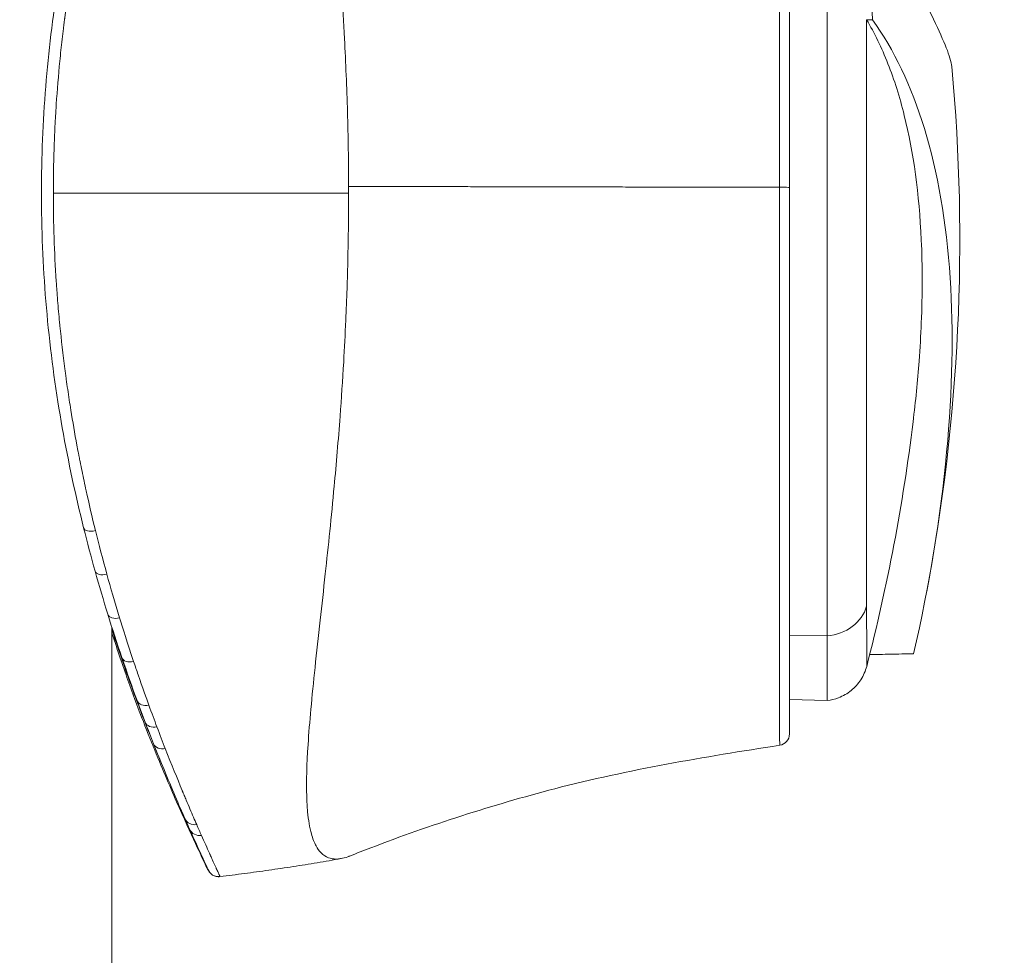
# Model space of a CAD drawing. Units: millimetres. Extents: x -472 to 20035, y 13 to 5072.
# Drawn here: x 17374 to 17417, y 3403 to 3444 of the extents above; entities that cross this region are included whole.
import ezdxf

# ---------------------------------------------------------------- set-up
doc = ezdxf.new("R2010")
doc.units = ezdxf.units.MM
doc.styles.get("Standard").update_dxf_attribs({"font": 'arial.ttf'})
doc.dimstyles.new('ISO-25', dxfattribs={"dimtxt": 2.5, "dimasz": 2.5, "dimexe": 1.25, "dimexo": 0.625, "dimtad": 1, "dimtxsty": 'Standard', "dimcen": 2.5, "dimadec": 0, "dimazin": 0, "dimtfac": 1, "dimtmove": 0, "dimatfit": 3, "dimfxl": 1, "dimarcsym": 0})

# ---------------------------------------------------------------- blocks, each defined once
blk = doc.blocks.new('*D6')
at = {"color": 0, "lineweight": -2, "transparency": 16777216}
for p, q in [((14980.654, 3691.185), (14980.654, 3752.435)), ((19578.371, 3691.185), (19578.371, 3752.435)), ((15130.654, 3751.185), (19428.371, 3751.185))]:
    blk.add_line(p, q, dxfattribs=at)
at = {"color": 0, "transparency": 16777216}
for points in [[(15130.654, 3776.185), (15130.654, 3726.185), (14980.654, 3751.185)], [(19428.371, 3776.185), (19428.371, 3726.185), (19578.371, 3751.185)]]:
    blk.add_solid(points, dxfattribs=at)
at = {"layer": 'Defpoints', "color": 0, "transparency": 16777216}
for p in [(19578.371, 3751.185), (14980.654, 1672.653), (19578.371, 1672.653)]:
    blk.add_point(p, dxfattribs=at)
at = {"color": 0, "transparency": 16777216, "insert": (17279.512, 3964.146), "char_height": 280, "attachment_point": 5}
blk.add_mtext('465', dxfattribs=at)

msp = doc.modelspace()

# ---------------------------------------------------------------- linework, layer by layer
at = {"color": 0, "linetype": 'Continuous', "lineweight": 0, "extrusion": (-2.22045e-16, 1, -2.22045e-16)}
for p, q in [((17410.861, 3444.019), (17411.113, 3444.017)), ((17377.94, 3419.03), (17377.94, 3419.03)), ((17377.94, 3417.494), (17377.94, 3312.688)), ((17407.492, 3417.159), (17409.137, 3417.121)), ((17407.494, 3414.351), (17409.139, 3414.307))]:
    msp.add_line(p, q, dxfattribs=at)
at = {"color": 0, "linetype": 'Continuous', "lineweight": 0, "extrusion": (4.93038e-32, -2.22045e-16, -1)}
for centre, start, end in [((-17332.473, 3434.423), 174.74643, 190.73726), ((-17331.042, 3436.453), 186.95834, 194.50925)]:
    msp.add_arc(centre, 82.453, start, end, dxfattribs=at)
for centre, major_axis, ratio, start_param, end_param in [((17409.139, 3436.453), (0, 22.145), 0.000171, -2.631969, 0.000018), ((17410.865, 3436.453), (0, 20.657), 0.000171, -2.631969, -1.195766), ((17377.685, 3420.088), (-0.481, -0.135), 0.547566, -1.486757, 0.000002), ((17410.865, 3436.453), (0, -20.657), 0.000171, -0.000661, 0.509623), ((17378.237, 3418.216), (-0.478, -0.148), 0.609091, -1.458562, -0.000001), ((17409.139, 3436.453), (0, -22.145), 0.000171, -0.000018, 0.509623), ((17378.845, 3416.344), (-0.474, -0.161), 0.671074, -1.428143, 0), ((17379.856, 3413.539), (-0.467, -0.178), 0.765755, -1.378593, -0.000001), ((17380.219, 3412.605), (-0.465, -0.184), 0.798018, -1.361143, 0), ((17371.822, 3434.321), (10.919, -27.715), 0.01583, 0.370052, 0.415065), ((17381.788, 3408.885), (-0.456, -0.204), 0.932035, -1.287839, -0.000005)]:
    msp.add_ellipse(centre, major_axis=major_axis, ratio=ratio, start_param=start_param, end_param=end_param, dxfattribs=at)
at = {"color": 0, "linetype": 'Continuous', "lineweight": 0}
for centre, major_axis, ratio, start_param, end_param in [((17371.505, 3436.453), (-93.75, 0), 0, -1.750527, -1.612162), ((17408.927, 3418.858), (2, 0.001), 0.872928, -1.465779, -0.253585), ((17406.994, 3412.844), (0.463, 0.188), 1, -1.802914, -0.384918)]:
    msp.add_ellipse(centre, major_axis=major_axis, ratio=ratio, start_param=start_param, end_param=end_param, dxfattribs=at)
at = {"color": 0, "linetype": 'Continuous', "lineweight": 0, "extrusion": (4.93036e-32, -2.22045e-16, -1)}
msp.add_ellipse((17406.99, 3436.7), major_axis=(0.5, 0), ratio=0.010435, start_param=-1.415345, end_param=-0.000171, dxfattribs=at)
at = {"color": 0, "linetype": 'Continuous', "lineweight": 0, "extrusion": (-1.84889e-32, -2.22045e-16, -1)}
msp.add_ellipse((17377.189, 3421.961), major_axis=(-0.485, -0.121), ratio=0.486138, start_param=-1.512541, end_param=-0.000001, dxfattribs=at)
at = {"color": 0, "linetype": 'Continuous', "lineweight": 0, "extrusion": (6.16298e-32, -2.22045e-16, -1)}
msp.add_ellipse((17378.521, 3417.072), major_axis=(-0.475, -0.157), ratio=0.646458, start_param=0.000036, end_param=0.47253, dxfattribs=at)
at = {"color": 0, "linetype": 'Continuous', "lineweight": 0, "extrusion": (9.86076e-32, -2.22045e-16, -1)}
msp.add_ellipse((17379.506, 3414.474), major_axis=(-0.469, -0.173), ratio=0.733893, start_param=-1.395601, end_param=-0.000001, dxfattribs=at)
at = {"color": 0, "linetype": 'Continuous', "lineweight": 0, "extrusion": (-1.2326e-32, -2.22045e-16, -1)}
msp.add_ellipse((17381.583, 3409.347), major_axis=(-0.457, -0.202), ratio=0.914789, start_param=-1.297064, end_param=0, dxfattribs=at)
at = {"color": 0, "linetype": 'Continuous', "lineweight": 0, "extrusion": (4.46816e-32, -2.22045e-16, -1)}
msp.add_ellipse((17382.592, 3407.116), major_axis=(-0.5, -0.015), ratio=0.999993, start_param=-1.660917, end_param=-0.324819, dxfattribs=at)
at = {"color": 0, "linetype": 'Continuous', "lineweight": 0}
for points, degree, knots in [([(17382.806, 3587.459), (17512.451, 3586.916), (17642.081, 3583.236), (17902.633, 3569.524), (18033.55, 3559.414), (18294.732, 3532.795), (18424.997, 3516.286), (18684.562, 3476.908), (18813.862, 3454.039), (19071.187, 3401.997), (19199.212, 3372.823), (19326.446, 3340.532)], 3, [4.7165777, 4.7165777, 4.7165777, 4.7165777, 4.7649645, 4.7649645, 4.8139567, 4.8139567, 4.862949, 4.862949, 4.9119412, 4.9119412, 4.9609335, 4.9609335, 4.9609335, 4.9609335]), ([(17382.806, 3511.358), (17511.189, 3510.815), (17639.559, 3507.167), (17897.593, 3493.581), (18027.252, 3483.565), (18285.924, 3457.196), (18414.938, 3440.843), (18668.81, 3402.325), (18793.692, 3380.315), (18917.978, 3355.336)], 3, [4.7166176, 4.7166176, 4.7166176, 4.7166176, 4.7649919, 4.7649919, 4.8139773, 4.8139773, 4.8629627, 4.8629627, 4.910729, 4.910729, 4.910729, 4.910729]), ([(17387.965, 3465.494), (17387.847, 3465.517), (17387.735, 3465.525), (17387.524, 3465.507), (17387.426, 3465.481), (17387.274, 3465.412), (17387.216, 3465.378), (17387.089, 3465.279), (17387.022, 3465.21), (17386.714, 3464.801), (17386.559, 3464.271), (17386.463, 3463.337), (17386.448, 3463.115), (17386.415, 3462.241), (17386.435, 3461.5), (17386.515, 3460.185), (17386.555, 3459.676), (17386.653, 3458.57), (17386.713, 3457.97), (17386.847, 3456.689), (17386.922, 3456.006), (17387.072, 3454.648), (17387.147, 3453.979), (17387.354, 3452.082), (17387.486, 3450.814), (17387.657, 3449.001), (17387.703, 3448.5), (17387.823, 3447.106), (17387.893, 3446.201), (17388.003, 3444.591), (17388.045, 3443.894), (17388.139, 3442.134), (17388.183, 3441.066), (17388.229, 3439.451), (17388.241, 3438.911), (17388.258, 3437.829), (17388.263, 3437.288), (17388.264, 3436.745)], 3, [-4.588443, -4.588443, -4.588443, -4.588443, -4.424138, -4.424138, -4.259924, -4.259924, -4.150479, -4.150479, -4.004542, -4.004542, -3.419841, -3.419841, -3.253802, -3.253802, -2.811467, -2.811467, -2.558297, -2.558297, -2.290931, -2.290931, -2.014009, -2.014009, -1.762096, -1.762096, -1.321394, -1.321394, -1.156245, -1.156245, -0.867214, -0.867214, -0.650475, -0.650475, -0.325258, -0.325258, -0.162628, -0.162628, 0, 0, 0, 0]), ([(17407.07, 3460.556), (17407.07, 3460.556), (17407.069, 3460.529), (17407.069, 3460.474), (17407.068, 3460.41), (17407.068, 3460.309), (17407.067, 3460.164), (17407.067, 3460.163), (17407.067, 3460.162), (17407.067, 3460.161), (17407.067, 3460.021), (17407.067, 3459.84), (17407.066, 3459.616), (17407.066, 3459.615), (17407.066, 3459.613), (17407.066, 3459.612), (17407.066, 3459.498), (17407.066, 3459.373), (17407.066, 3459.236), (17407.066, 3459.167), (17407.066, 3459.096), (17407.065, 3459.021), (17407.065, 3458.984), (17407.065, 3458.946), (17407.065, 3458.908), (17407.065, 3458.888), (17407.065, 3458.869), (17407.065, 3458.849), (17407.065, 3458.839), (17407.065, 3458.829), (17407.065, 3458.819), (17407.065, 3458.814), (17407.065, 3458.809), (17407.065, 3458.804), (17407.065, 3458.802), (17407.065, 3458.799), (17407.065, 3458.797), (17407.065, 3458.794), (17407.065, 3458.791), (17407.065, 3458.789), (17407.065, 3458.277), (17407.065, 3457.618), (17407.065, 3456.771), (17407.065, 3456.735), (17407.065, 3456.7), (17407.065, 3456.663), (17407.065, 3456.268), (17407.065, 3455.834), (17407.065, 3455.357), (17407.065, 3455.096), (17407.065, 3454.823), (17407.065, 3454.537), (17407.065, 3454.394), (17407.065, 3454.248), (17407.065, 3454.098), (17407.065, 3454.023), (17407.065, 3453.948), (17407.065, 3453.871), (17407.065, 3453.833), (17407.065, 3453.795), (17407.065, 3453.756), (17407.065, 3453.737), (17407.065, 3453.717), (17407.065, 3453.698), (17407.065, 3453.688), (17407.065, 3453.678), (17407.065, 3453.669), (17407.065, 3453.664), (17407.065, 3453.659), (17407.065, 3453.654), (17407.065, 3453.649), (17407.065, 3453.643), (17407.065, 3453.639), (17407.065, 3453.209), (17407.065, 3452.702), (17407.065, 3452.105), (17407.065, 3451.806), (17407.065, 3451.485), (17407.065, 3451.14), (17407.065, 3450.968), (17407.066, 3450.79), (17407.066, 3450.605), (17407.066, 3450.513), (17407.066, 3450.419), (17407.066, 3450.323), (17407.066, 3450.276), (17407.066, 3450.227), (17407.066, 3450.179), (17407.066, 3450.155), (17407.066, 3450.13), (17407.066, 3450.106), (17407.066, 3450.094), (17407.066, 3450.081), (17407.066, 3450.069), (17407.066, 3450.063), (17407.066, 3450.057), (17407.066, 3450.051), (17407.066, 3450.048), (17407.066, 3450.044), (17407.066, 3450.041), (17407.066, 3450.038), (17407.066, 3450.036), (17407.066, 3450.032), (17407.066, 3448.975), (17407.066, 3448.068), (17407.066, 3447.368), (17407.066, 3447.018), (17407.066, 3446.718), (17407.066, 3446.473), (17407.066, 3446.351), (17407.066, 3446.242), (17407.066, 3446.147), (17407.066, 3446.099), (17407.067, 3446.055), (17407.067, 3446.015), (17407.067, 3445.995), (17407.067, 3445.975), (17407.067, 3445.957), (17407.067, 3445.947), (17407.067, 3445.938), (17407.067, 3445.929), (17407.067, 3445.925), (17407.067, 3445.921), (17407.067, 3445.916), (17407.067, 3445.913), (17407.067, 3445.91), (17407.067, 3445.907), (17407.067, 3445.893), (17407.067, 3445.829), (17407.067, 3445.786), (17407.067, 3445.018), (17407.067, 3444.272), (17407.067, 3443.557), (17407.067, 3443.181), (17407.067, 3442.813), (17407.067, 3442.455), (17407.067, 3442.276), (17407.067, 3442.099), (17407.067, 3441.925), (17407.067, 3441.837), (17407.067, 3441.751), (17407.067, 3441.665), (17407.067, 3441.622), (17407.067, 3441.579), (17407.067, 3441.536), (17407.067, 3441.515), (17407.067, 3441.493), (17407.067, 3441.472), (17407.067, 3441.461), (17407.067, 3441.451), (17407.067, 3441.44), (17407.067, 3441.43), (17407.067, 3441.421), (17407.067, 3441.408), (17407.067, 3440.621), (17407.067, 3439.839), (17407.067, 3439.066), (17407.068, 3438.268), (17407.068, 3437.48), (17407.068, 3436.705)], 3, [0.0050392, 0.0050392, 0.0050392, 0.0050392, 0.0610492, 0.0610492, 0.0610492, 0.125, 0.125, 0.125, 0.1254476, 0.1254476, 0.1254476, 0.1870706, 0.1870706, 0.1870706, 0.1875, 0.1875, 0.1875, 0.21875, 0.21875, 0.21875, 0.234375, 0.234375, 0.234375, 0.2421875, 0.2421875, 0.2421875, 0.2460938, 0.2460938, 0.2460938, 0.2480469, 0.2480469, 0.2480469, 0.2490234, 0.2490234, 0.2490234, 0.2495117, 0.2495117, 0.2495117, 0.25, 0.25, 0.25, 0.375, 0.375, 0.375, 0.3802572, 0.3802572, 0.3802572, 0.4375, 0.4375, 0.4375, 0.46875, 0.46875, 0.46875, 0.484375, 0.484375, 0.484375, 0.4921875, 0.4921875, 0.4921875, 0.4960938, 0.4960938, 0.4960938, 0.4980469, 0.4980469, 0.4980469, 0.4990234, 0.4990234, 0.4990234, 0.4995117, 0.4995117, 0.4995117, 0.5, 0.5, 0.5, 0.5625, 0.5625, 0.5625, 0.59375, 0.59375, 0.59375, 0.609375, 0.609375, 0.609375, 0.6171875, 0.6171875, 0.6171875, 0.6210938, 0.6210938, 0.6210938, 0.6230469, 0.6230469, 0.6230469, 0.6240234, 0.6240234, 0.6240234, 0.6245117, 0.6245117, 0.6245117, 0.6247559, 0.6247559, 0.6247559, 0.625, 0.625, 0.625, 0.6875, 0.6875, 0.6875, 0.71875, 0.71875, 0.71875, 0.734375, 0.734375, 0.734375, 0.7421875, 0.7421875, 0.7421875, 0.7460938, 0.7460938, 0.7460938, 0.7480469, 0.7480469, 0.7480469, 0.7490234, 0.7490234, 0.7490234, 0.7497559, 0.7497559, 0.7497559, 0.7530203, 0.7530203, 0.7530203, 0.8125, 0.8125, 0.8125, 0.84375, 0.84375, 0.84375, 0.859375, 0.859375, 0.859375, 0.8671875, 0.8671875, 0.8671875, 0.8710938, 0.8710938, 0.8710938, 0.8730469, 0.8730469, 0.8730469, 0.8740234, 0.8740234, 0.8740234, 0.875, 0.875, 0.875, 0.9365149, 0.9365149, 0.9365149, 1, 1, 1, 1]), ([(17407.494, 3460.061), (17407.494, 3460.072), (17407.494, 3459.93), (17407.493, 3459.497), (17407.493, 3459.316), (17407.493, 3458.987), (17407.493, 3458.868), (17407.493, 3458.611), (17407.493, 3458.475), (17407.492, 3457.749), (17407.492, 3457.035), (17407.492, 3455.977), (17407.492, 3455.757), (17407.492, 3455.3), (17407.492, 3455.063), (17407.492, 3454.333), (17407.491, 3453.82), (17407.491, 3452.206), (17407.491, 3451.028), (17407.491, 3449.427), (17407.491, 3449.1), (17407.491, 3448.441), (17407.491, 3448.107), (17407.491, 3447.095), (17407.491, 3446.406), (17407.49, 3444.997), (17407.49, 3444.277), (17407.49, 3442.808), (17407.49, 3442.055), (17407.49, 3439.785), (17407.49, 3438.252), (17407.49, 3436.7)], 3, [0, 0, 0, 0, 0.125, 0.125, 0.1875, 0.1875, 0.21875, 0.21875, 0.25, 0.25, 0.375, 0.375, 0.40625, 0.40625, 0.4375, 0.4375, 0.5, 0.5, 0.625, 0.625, 0.65625, 0.65625, 0.6875, 0.6875, 0.75, 0.75, 0.8125, 0.8125, 0.875, 0.875, 1, 1, 1, 1]), ([(17407.494, 3458.91), (17407.494, 3458.912), (17407.494, 3458.899), (17407.494, 3458.873), (17407.494, 3458.833), (17407.494, 3458.763), (17407.494, 3458.663), (17407.494, 3458.606), (17407.494, 3458.541), (17407.493, 3458.464), (17407.493, 3458.383), (17407.493, 3458.292), (17407.493, 3458.189), (17407.493, 3458.097), (17407.493, 3457.994), (17407.493, 3457.884), (17407.493, 3457.774), (17407.493, 3457.655), (17407.493, 3457.528), (17407.493, 3457.395), (17407.493, 3457.252), (17407.493, 3457.101), (17407.493, 3456.964), (17407.493, 3456.82), (17407.493, 3456.669), (17407.492, 3456.35), (17407.492, 3455.999), (17407.492, 3455.617), (17407.492, 3455.425), (17407.492, 3455.226), (17407.492, 3455.018), (17407.492, 3454.974), (17407.492, 3454.93), (17407.492, 3454.886), (17407.492, 3454.719), (17407.492, 3454.547), (17407.492, 3454.371), (17407.492, 3454.086), (17407.492, 3453.791), (17407.492, 3453.484), (17407.492, 3452.987), (17407.491, 3452.462), (17407.491, 3451.905), (17407.491, 3451.737), (17407.491, 3451.566), (17407.491, 3451.394), (17407.491, 3450.844), (17407.491, 3450.273), (17407.491, 3449.676), (17407.491, 3449.531), (17407.491, 3449.384), (17407.491, 3449.235), (17407.491, 3448.921), (17407.491, 3448.599), (17407.491, 3448.274), (17407.491, 3448.125), (17407.491, 3447.976), (17407.491, 3447.826), (17407.491, 3446.991), (17407.491, 3446.127), (17407.491, 3445.236), (17407.491, 3444.886), (17407.491, 3444.533), (17407.491, 3444.172), (17407.491, 3444.063), (17407.491, 3443.953), (17407.491, 3443.844), (17407.491, 3443.145), (17407.491, 3442.434), (17407.49, 3441.718), (17407.49, 3441.433), (17407.49, 3441.148), (17407.49, 3440.861), (17407.49, 3440.486), (17407.49, 3440.107), (17407.49, 3439.728), (17407.49, 3439.671), (17407.49, 3439.613), (17407.49, 3439.556), (17407.49, 3438.098), (17407.49, 3436.633), (17407.49, 3435.161)], 3, [0, 0, 0, 0, 0.038063, 0.038063, 0.038063, 0.09375, 0.09375, 0.09375, 0.125, 0.125, 0.125, 0.158263, 0.158263, 0.158263, 0.188477, 0.188477, 0.188477, 0.218596, 0.218596, 0.218596, 0.25, 0.25, 0.25, 0.278403, 0.278403, 0.278403, 0.338517, 0.338517, 0.338517, 0.36868, 0.36868, 0.36868, 0.375, 0.375, 0.375, 0.39889, 0.39889, 0.39889, 0.4375, 0.4375, 0.4375, 0.5, 0.5, 0.5, 0.518879, 0.518879, 0.518879, 0.579037, 0.579037, 0.579037, 0.59375, 0.59375, 0.59375, 0.625, 0.625, 0.625, 0.639273, 0.639273, 0.639273, 0.71875, 0.71875, 0.71875, 0.75, 0.75, 0.75, 0.759473, 0.759473, 0.759473, 0.819814, 0.819814, 0.819814, 0.84375, 0.84375, 0.84375, 0.875, 0.875, 0.875, 0.879724, 0.879724, 0.879724, 1, 1, 1, 1]), ([(17407.494, 3458.902), (17407.494, 3458.902), (17407.494, 3458.902), (17407.494, 3458.901), (17407.494, 3458.894), (17407.494, 3458.853), (17407.494, 3458.793), (17407.493, 3458.512), (17407.493, 3458.184), (17407.493, 3457.273), (17407.493, 3456.685), (17407.492, 3455.275), (17407.492, 3454.447), (17407.491, 3452.592), (17407.491, 3451.554), (17407.491, 3449.32), (17407.491, 3448.113), (17407.491, 3445.582), (17407.491, 3444.246), (17407.49, 3441.51), (17407.49, 3440.097), (17407.49, 3437.511), (17407.49, 3436.332), (17407.49, 3435.161)], 3, [1.049445, 1.049445, 1.049445, 1.049445, 1.103832, 1.103832, 1.763715, 1.763715, 3.744847, 3.744847, 8.005713, 8.005713, 12.285918, 12.285918, 16.56852, 16.56852, 20.85369, 20.85369, 25.134856, 25.134856, 29.420206, 29.420206, 33.700702, 33.700702, 37.217674, 37.217674, 37.217674, 37.217674]), ([(17376.704, 3421.84), (17376.357, 3423.228), (17376.04, 3424.693), (17375.506, 3427.71), (17375.288, 3429.273), (17374.983, 3432.409), (17374.892, 3433.993), (17374.844, 3437.131), (17374.885, 3438.696), (17375.087, 3441.771), (17375.25, 3443.293), (17375.677, 3446.262), (17375.945, 3447.718), (17376.392, 3449.776), (17376.545, 3450.428), (17376.704, 3451.065)], 3, [0, 0, 0, 0, 4.904648, 4.904648, 9.776896, 9.776896, 14.527663, 14.527663, 19.194481, 19.194481, 23.848959, 23.848959, 28.559684, 28.559684, 30.808597, 30.808597, 30.808597, 30.808597]), ([(17375.382, 3436.453), (17375.382, 3437.089), (17375.392, 3437.727), (17375.413, 3438.366), (17375.414, 3438.374), (17375.414, 3438.381), (17375.414, 3438.388), (17375.425, 3438.711), (17375.438, 3439.035), (17375.454, 3439.358), (17375.462, 3439.52), (17375.471, 3439.682), (17375.48, 3439.843), (17375.485, 3439.924), (17375.49, 3440.005), (17375.495, 3440.086), (17375.497, 3440.126), (17375.5, 3440.167), (17375.502, 3440.207), (17375.505, 3440.241), (17375.507, 3440.276), (17375.509, 3440.31), (17375.51, 3440.316), (17375.51, 3440.322), (17375.51, 3440.328), (17375.552, 3440.953), (17375.603, 3441.582), (17375.666, 3442.214), (17375.697, 3442.529), (17375.73, 3442.846), (17375.766, 3443.162), (17375.784, 3443.321), (17375.803, 3443.479), (17375.823, 3443.637), (17375.832, 3443.717), (17375.842, 3443.796), (17375.852, 3443.875), (17375.857, 3443.915), (17375.862, 3443.954), (17375.867, 3443.994), (17375.87, 3444.014), (17375.872, 3444.034), (17375.875, 3444.054), (17375.877, 3444.069), (17375.879, 3444.086), (17375.881, 3444.101), (17375.882, 3444.105), (17375.882, 3444.109), (17375.883, 3444.113), (17375.96, 3444.707), (17376.047, 3445.308), (17376.145, 3445.914), (17376.193, 3446.216), (17376.244, 3446.52), (17376.298, 3446.825), (17376.325, 3446.978), (17376.352, 3447.13), (17376.38, 3447.283), (17376.394, 3447.36), (17376.408, 3447.436), (17376.422, 3447.513), (17376.429, 3447.551), (17376.437, 3447.589), (17376.444, 3447.628), (17376.448, 3447.647), (17376.451, 3447.666), (17376.455, 3447.685), (17376.458, 3447.702), (17376.462, 3447.721), (17376.465, 3447.737), (17376.483, 3447.836), (17376.501, 3447.927), (17376.52, 3448.023), (17376.719, 3449.044), (17376.952, 3450.105), (17377.219, 3451.186)], 3, [0, 0, 0, 0, 0.123593, 0.123593, 0.123593, 0.125, 0.125, 0.125, 0.1875, 0.1875, 0.1875, 0.21875, 0.21875, 0.21875, 0.234375, 0.234375, 0.234375, 0.242188, 0.242188, 0.242188, 0.248801, 0.248801, 0.248801, 0.25, 0.25, 0.25, 0.375, 0.375, 0.375, 0.4375, 0.4375, 0.4375, 0.46875, 0.46875, 0.46875, 0.484375, 0.484375, 0.484375, 0.492188, 0.492188, 0.492188, 0.496094, 0.496094, 0.496094, 0.499206, 0.499206, 0.499206, 0.5, 0.5, 0.5, 0.625, 0.625, 0.625, 0.6875, 0.6875, 0.6875, 0.71875, 0.71875, 0.71875, 0.734375, 0.734375, 0.734375, 0.742188, 0.742188, 0.742188, 0.746094, 0.746094, 0.746094, 0.74959, 0.74959, 0.74959, 0.771005, 0.771005, 0.771005, 1, 1, 1, 1]), ([(17411.113, 3444.017), (17411.106, 3444.895), (17411.103, 3445.75), (17411.103, 3447.396), (17411.107, 3448.188), (17411.114, 3448.94)], 3, [0.000001, 0.000001, 0.000001, 0.000001, 0.2833161, 0.2833161, 0.5666313, 0.5666313, 0.5666313, 0.5666313]), ([(17414.579, 3441.973), (17414.57, 3442.067), (17414.542, 3442.192), (17414.337, 3442.859), (17413.964, 3443.698), (17412.812, 3445.952), (17412.05, 3447.337), (17411.114, 3448.94)], 3, [-2.187252, -2.187252, -2.187252, -2.187252, -1.899107, -1.899107, -0.936016, -0.936016, -0.000001, -0.000001, -0.000001, -0.000001]), ([(17412.887, 3426.464), (17412.997, 3427.367), (17413.085, 3428.252), (17413.191, 3429.684), (17413.224, 3430.243), (17413.272, 3431.421), (17413.285, 3432.039), (17413.285, 3433.243), (17413.272, 3433.831), (17413.155, 3436.407), (17412.908, 3438.225), (17412.305, 3440.649), (17412.067, 3441.401), (17411.518, 3442.796), (17411.207, 3443.436), (17410.861, 3444.019)], 3, [1.136539, 1.136539, 1.136539, 1.136539, 1.455248, 1.455248, 1.664251, 1.664251, 1.904146, 1.904146, 2.142941, 2.142941, 2.978297, 2.978297, 3.393835, 3.393835, 3.808975, 3.808975, 3.808975, 3.808975]), ([(17412.914, 3416.346), (17413.603, 3419.366), (17414.088, 3422.327), (17414.607, 3427.85), (17414.657, 3430.405), (17414.345, 3435.172), (17413.968, 3437.362), (17412.815, 3441.131), (17412.054, 3442.715), (17411.113, 3444.017)], 3, [0, 0, 0, 0, 0.970693, 0.970693, 1.903118, 1.903118, 2.867091, 2.867091, 3.802376, 3.802376, 3.802376, 3.802376]), ([(17377.219, 3421.718), (17377.074, 3422.306), (17376.939, 3422.888), (17376.814, 3423.461), (17376.752, 3423.747), (17376.691, 3424.031), (17376.634, 3424.312), (17376.605, 3424.453), (17376.577, 3424.593), (17376.549, 3424.732), (17376.536, 3424.802), (17376.522, 3424.871), (17376.508, 3424.941), (17376.502, 3424.975), (17376.495, 3425.01), (17376.488, 3425.044), (17376.485, 3425.062), (17376.482, 3425.079), (17376.478, 3425.096), (17376.475, 3425.112), (17376.473, 3425.126), (17376.47, 3425.142), (17376.451, 3425.241), (17376.431, 3425.347), (17376.412, 3425.45), (17376.316, 3425.962), (17376.228, 3426.471), (17376.147, 3426.978), (17376.098, 3427.281), (17376.052, 3427.583), (17376.008, 3427.883), (17375.986, 3428.033), (17375.965, 3428.183), (17375.944, 3428.332), (17375.934, 3428.407), (17375.924, 3428.482), (17375.914, 3428.556), (17375.909, 3428.593), (17375.904, 3428.631), (17375.899, 3428.668), (17375.897, 3428.686), (17375.894, 3428.705), (17375.892, 3428.724), (17375.89, 3428.738), (17375.888, 3428.752), (17375.886, 3428.768), (17375.885, 3428.771), (17375.885, 3428.775), (17375.884, 3428.779), (17375.802, 3429.407), (17375.731, 3430.034), (17375.669, 3430.659), (17375.668, 3430.67), (17375.667, 3430.682), (17375.665, 3430.693), (17375.634, 3431.011), (17375.606, 3431.329), (17375.58, 3431.645), (17375.567, 3431.804), (17375.554, 3431.962), (17375.542, 3432.12), (17375.537, 3432.199), (17375.531, 3432.278), (17375.525, 3432.356), (17375.52, 3432.429), (17375.515, 3432.501), (17375.511, 3432.575), (17375.51, 3432.581), (17375.51, 3432.587), (17375.509, 3432.593), (17375.425, 3433.872), (17375.382, 3435.154), (17375.382, 3436.428), (17375.382, 3436.437), (17375.382, 3436.445), (17375.382, 3436.453)], 3, [0, 0, 0, 0, 0.125, 0.125, 0.125, 0.1875, 0.1875, 0.1875, 0.21875, 0.21875, 0.21875, 0.234375, 0.234375, 0.234375, 0.242187, 0.242187, 0.242187, 0.246094, 0.246094, 0.246094, 0.249619, 0.249619, 0.249619, 0.270518, 0.270518, 0.270518, 0.375, 0.375, 0.375, 0.4375, 0.4375, 0.4375, 0.46875, 0.46875, 0.46875, 0.484375, 0.484375, 0.484375, 0.492187, 0.492187, 0.492187, 0.496094, 0.496094, 0.496094, 0.49922, 0.49922, 0.49922, 0.5, 0.5, 0.5, 0.622749, 0.622749, 0.622749, 0.625, 0.625, 0.625, 0.6875, 0.6875, 0.6875, 0.71875, 0.71875, 0.71875, 0.734375, 0.734375, 0.734375, 0.748831, 0.748831, 0.748831, 0.75, 0.75, 0.75, 0.998428, 0.998428, 0.998428, 1, 1, 1, 1]), ([(17388.264, 3436.453), (17388.264, 3435.755), (17388.258, 3435.057), (17388.235, 3433.664), (17388.217, 3432.969), (17388.179, 3431.817), (17388.161, 3431.358), (17388.114, 3430.291), (17388.083, 3429.686), (17388.001, 3428.284), (17387.948, 3427.491), (17387.813, 3425.669), (17387.726, 3424.648), (17387.51, 3422.326), (17387.378, 3421.049), (17387.17, 3419.138), (17387.095, 3418.463), (17386.943, 3417.094), (17386.868, 3416.406), (17386.731, 3415.113), (17386.67, 3414.506), (17386.568, 3413.385), (17386.526, 3412.87), (17386.44, 3411.536), (17386.416, 3410.783), (17386.443, 3409.892), (17386.456, 3409.665), (17386.51, 3409.082), (17386.563, 3408.759), (17386.696, 3408.281), (17386.765, 3408.104), (17386.907, 3407.845), (17386.974, 3407.75), (17387.106, 3407.612), (17387.166, 3407.562), (17387.327, 3407.46), (17387.433, 3407.42), (17387.604, 3407.39), (17387.664, 3407.386), (17387.787, 3407.386), (17387.851, 3407.392), (17387.916, 3407.402)], 3, [-4.583605, -4.583605, -4.583605, -4.583605, -4.374798, -4.374798, -4.165923, -4.165923, -4.026673, -4.026673, -3.840986, -3.840986, -3.593386, -3.593386, -3.263283, -3.263283, -2.822642, -2.822642, -2.57069, -2.57069, -2.294105, -2.294105, -2.026265, -2.026265, -1.772835, -1.772835, -1.329581, -1.329581, -1.163523, -1.163523, -0.872416, -0.872416, -0.65422, -0.65422, -0.490463, -0.490463, -0.36772, -0.36772, -0.183775, -0.183775, -0.091847, -0.091847, -0.000002, -0.000002, -0.000002, -0.000002]), ([(17388.264, 3436.745), (17388.264, 3436.697), (17388.264, 3436.648), (17388.264, 3436.55), (17388.264, 3436.501), (17388.264, 3436.453)], 3, [-0.02928334, -0.02928334, -0.02928334, -0.02928334, -0.01464241, -0.01464241, -0.00000148, -0.00000148, -0.00000148, -0.00000148]), ([(17388.264, 3436.745), (17396.377, 3436.723), (17404.571, 3436.709), (17405.788, 3436.707), (17406.924, 3436.705), (17406.996, 3436.705), (17407.068, 3436.705)], 2, [0, 0, 0, 16.938163, 17.107545, 19.478888, 19.478888, 19.628891, 19.628891, 19.628891]), ([(17407.068, 3436.705), (17407.068, 3435.315), (17407.068, 3433.825), (17407.067, 3432.265), (17407.067, 3432.171), (17407.067, 3432.077), (17407.067, 3431.983), (17407.067, 3431.227), (17407.067, 3430.455), (17407.067, 3429.674), (17407.067, 3429.297), (17407.067, 3428.917), (17407.067, 3428.535), (17407.067, 3428.169), (17407.067, 3427.801), (17407.067, 3427.432), (17407.067, 3427.429), (17407.067, 3427.424), (17407.067, 3427.423), (17407.067, 3427.038), (17407.066, 3426.482), (17407.066, 3425.774), (17407.066, 3425.072), (17407.066, 3424.218), (17407.066, 3423.253), (17407.066, 3423.245), (17407.066, 3423.236), (17407.066, 3423.23), (17407.066, 3422.881), (17407.066, 3422.553), (17407.066, 3422.244), (17407.066, 3421.904), (17407.065, 3421.588), (17407.065, 3421.294), (17407.065, 3421.22), (17407.065, 3421.147), (17407.065, 3421.075), (17407.065, 3420.769), (17407.065, 3420.489), (17407.065, 3420.231), (17407.065, 3420.103), (17407.065, 3419.98), (17407.065, 3419.863), (17407.065, 3419.805), (17407.065, 3419.748), (17407.065, 3419.692), (17407.065, 3419.664), (17407.065, 3419.636), (17407.065, 3419.609), (17407.065, 3419.596), (17407.065, 3419.582), (17407.065, 3419.569), (17407.065, 3419.562), (17407.065, 3419.555), (17407.065, 3419.549), (17407.065, 3419.545), (17407.065, 3419.542), (17407.065, 3419.539), (17407.065, 3419.535), (17407.065, 3419.534), (17407.065, 3419.529), (17407.065, 3418.33), (17407.065, 3417.327), (17407.065, 3416.489), (17407.065, 3416.428), (17407.065, 3416.368), (17407.065, 3416.309), (17407.065, 3415.919), (17407.065, 3415.567), (17407.065, 3415.25), (17407.065, 3415.213), (17407.065, 3415.177), (17407.065, 3415.142), (17407.065, 3414.969), (17407.065, 3414.808), (17407.065, 3414.656), (17407.065, 3414.58), (17407.065, 3414.507), (17407.065, 3414.436), (17407.065, 3414.401), (17407.065, 3414.366), (17407.065, 3414.332), (17407.065, 3414.315), (17407.065, 3414.298), (17407.065, 3414.281), (17407.065, 3414.272), (17407.065, 3414.264), (17407.065, 3414.256), (17407.065, 3414.251), (17407.065, 3414.247), (17407.065, 3414.243), (17407.065, 3414.241), (17407.065, 3414.239), (17407.065, 3414.237), (17407.065, 3414.235), (17407.065, 3414.233), (17407.065, 3414.231), (17407.065, 3414.229), (17407.065, 3414.227), (17407.065, 3414.225), (17407.065, 3413.912), (17407.066, 3413.644), (17407.066, 3413.415), (17407.066, 3413.176), (17407.067, 3412.979), (17407.067, 3412.825), (17407.067, 3412.811), (17407.067, 3412.798), (17407.067, 3412.785), (17407.068, 3412.483), (17407.069, 3412.35), (17407.07, 3412.35)], 3, [0, 0, 0, 0, 0.125, 0.125, 0.125, 0.132513, 0.132513, 0.132513, 0.192737, 0.192737, 0.192737, 0.221836, 0.221836, 0.221836, 0.249756, 0.249756, 0.249756, 0.25, 0.25, 0.25, 0.3125, 0.3125, 0.3125, 0.374512, 0.374512, 0.374512, 0.375, 0.375, 0.375, 0.40129, 0.40129, 0.40129, 0.430171, 0.430171, 0.430171, 0.4375, 0.4375, 0.4375, 0.46875, 0.46875, 0.46875, 0.484375, 0.484375, 0.484375, 0.492188, 0.492188, 0.492188, 0.496094, 0.496094, 0.496094, 0.498047, 0.498047, 0.498047, 0.499023, 0.499023, 0.499023, 0.499512, 0.499512, 0.499512, 0.5, 0.5, 0.5, 0.616546, 0.616546, 0.616546, 0.625, 0.625, 0.625, 0.681058, 0.681058, 0.681058, 0.6875, 0.6875, 0.6875, 0.71875, 0.71875, 0.71875, 0.734375, 0.734375, 0.734375, 0.742188, 0.742188, 0.742188, 0.746094, 0.746094, 0.746094, 0.748047, 0.748047, 0.748047, 0.749023, 0.749023, 0.749023, 0.749512, 0.749512, 0.749512, 0.75, 0.75, 0.75, 0.750331, 0.750331, 0.750331, 0.808663, 0.808663, 0.808663, 0.869648, 0.869648, 0.869648, 0.875, 0.875, 0.875, 1, 1, 1, 1]), ([(17407.49, 3436.7), (17407.49, 3435.135), (17407.49, 3433.593), (17407.49, 3431.314), (17407.49, 3430.561), (17407.49, 3429.439), (17407.49, 3429.065), (17407.49, 3428.328), (17407.49, 3427.963), (17407.491, 3426.164), (17407.491, 3424.795), (17407.491, 3423.171), (17407.491, 3422.85), (17407.491, 3422.219), (17407.491, 3421.908), (17407.491, 3420.998), (17407.491, 3420.42), (17407.491, 3418.768), (17407.492, 3417.776), (17407.492, 3416.458), (17407.492, 3416.053), (17407.492, 3415.315), (17407.493, 3414.981), (17407.493, 3414.382), (17407.493, 3414.117), (17407.493, 3413.658), (17407.493, 3413.464), (17407.494, 3413.001), (17407.494, 3412.845), (17407.494, 3412.844)], 3, [0, 0, 0, 0, 0.125, 0.125, 0.1875, 0.1875, 0.21875, 0.21875, 0.25, 0.25, 0.375, 0.375, 0.40625, 0.40625, 0.4375, 0.4375, 0.5, 0.5, 0.625, 0.625, 0.6875, 0.6875, 0.75, 0.75, 0.8125, 0.8125, 0.875, 0.875, 1, 1, 1, 1]), ([(17407.49, 3435.161), (17407.49, 3434.456), (17407.49, 3433.756), (17407.49, 3433.061), (17407.49, 3432.366), (17407.49, 3431.678), (17407.49, 3430.991), (17407.49, 3430.933), (17407.49, 3430.874), (17407.49, 3430.816), (17407.491, 3430.104), (17407.491, 3429.404), (17407.491, 3428.716), (17407.491, 3428.468), (17407.491, 3428.221), (17407.491, 3427.976), (17407.491, 3427.649), (17407.491, 3427.327), (17407.491, 3427.004), (17407.491, 3426.894), (17407.491, 3426.785), (17407.491, 3426.676), (17407.491, 3426.146), (17407.491, 3425.626), (17407.491, 3425.119), (17407.491, 3424.507), (17407.491, 3423.912), (17407.491, 3423.335), (17407.491, 3423.199), (17407.491, 3423.064), (17407.491, 3422.931), (17407.491, 3422.342), (17407.491, 3421.776), (17407.491, 3421.232), (17407.491, 3420.986), (17407.491, 3420.746), (17407.491, 3420.51), (17407.491, 3420.385), (17407.492, 3420.261), (17407.492, 3420.14), (17407.492, 3419.986), (17407.492, 3419.834), (17407.492, 3419.685), (17407.492, 3419.133), (17407.492, 3418.617), (17407.492, 3418.137), (17407.492, 3417.934), (17407.492, 3417.738), (17407.492, 3417.547), (17407.492, 3417.393), (17407.492, 3417.243), (17407.492, 3417.099), (17407.492, 3416.911), (17407.492, 3416.731), (17407.492, 3416.559), (17407.492, 3416.388), (17407.493, 3416.225), (17407.493, 3416.071), (17407.493, 3416.056), (17407.493, 3416.041), (17407.493, 3416.027), (17407.493, 3415.88), (17407.493, 3415.74), (17407.493, 3415.609), (17407.493, 3415.481), (17407.493, 3415.36), (17407.493, 3415.247), (17407.493, 3415.005), (17407.493, 3414.798), (17407.493, 3414.626), (17407.493, 3414.59), (17407.493, 3414.555), (17407.493, 3414.522), (17407.493, 3414.484), (17407.493, 3414.449), (17407.493, 3414.415), (17407.494, 3414.336), (17407.494, 3414.268), (17407.494, 3414.211), (17407.494, 3414.108), (17407.494, 3414.042), (17407.494, 3414.013), (17407.494, 3414.002), (17407.494, 3413.996), (17407.494, 3413.995)], 3, [0, 0, 0, 0, 0.0625, 0.0625, 0.0625, 0.125, 0.125, 0.125, 0.13033, 0.13033, 0.13033, 0.195341, 0.195341, 0.195341, 0.21875, 0.21875, 0.21875, 0.25, 0.25, 0.25, 0.260643, 0.260643, 0.260643, 0.3125, 0.3125, 0.3125, 0.375, 0.375, 0.375, 0.389738, 0.389738, 0.389738, 0.454884, 0.454884, 0.454884, 0.484375, 0.484375, 0.484375, 0.5, 0.5, 0.5, 0.519897, 0.519897, 0.519897, 0.59375, 0.59375, 0.59375, 0.625, 0.625, 0.625, 0.650254, 0.650254, 0.650254, 0.682993, 0.682993, 0.682993, 0.715664, 0.715664, 0.715664, 0.71875, 0.71875, 0.71875, 0.75, 0.75, 0.75, 0.780559, 0.780559, 0.780559, 0.845751, 0.845751, 0.845751, 0.859375, 0.859375, 0.859375, 0.875, 0.875, 0.875, 0.910954, 0.910954, 0.910954, 0.976248, 0.976248, 0.976248, 1, 1, 1, 1]), ([(17378.052, 3417.072), (17378.182, 3416.678), (17378.31, 3416.295), (17378.565, 3415.551), (17378.692, 3415.191), (17379.074, 3414.141), (17379.328, 3413.485), (17379.692, 3412.564), (17379.81, 3412.268), (17379.981, 3411.848), (17380.035, 3411.717), (17380.089, 3411.588)], 3, [0, 0, 0, 0, 0.0625, 0.0625, 0.125, 0.125, 0.25, 0.25, 0.3125, 0.3125, 0.3417012, 0.3417012, 0.3417012, 0.3417012]), ([(17382.652, 3406.619), (17382.598, 3406.613), (17382.542, 3406.615), (17382.437, 3406.637), (17382.386, 3406.657), (17382.321, 3406.695), (17382.301, 3406.708), (17382.271, 3406.732), (17382.259, 3406.742), (17382.233, 3406.767), (17382.22, 3406.781), (17382.203, 3406.801), (17382.197, 3406.809), (17382.184, 3406.825), (17382.18, 3406.832), (17382.168, 3406.849), (17382.164, 3406.856), (17382.15, 3406.879), (17382.145, 3406.888), (17382.117, 3406.939), (17382.089, 3406.99), (17381.945, 3407.286), (17381.837, 3407.518), (17381.454, 3408.335), (17381.185, 3408.916), (17380.574, 3410.298), (17380.235, 3411.085), (17379.51, 3412.866), (17379.114, 3413.863), (17378.496, 3415.579), (17378.272, 3416.233), (17378.047, 3416.915)], 3, [0.000003, 0.000003, 0.000003, 0.000003, 0.163271, 0.163271, 0.326215, 0.326215, 0.399708, 0.399708, 0.45537, 0.45537, 0.538221, 0.538221, 0.612018, 0.612018, 0.723747, 0.723747, 0.962913, 0.962913, 1.67934, 1.67934, 3.829617, 3.829617, 8.242095, 8.242095, 13.506917, 13.506917, 18.430579, 18.430579, 23.366898, 23.366898, 26.183829, 26.183829, 26.183829, 26.183829]), ([(17412.914, 3416.346), (17412.572, 3416.339), (17412.231, 3416.332), (17411.591, 3416.319), (17411.293, 3416.312), (17410.995, 3416.306)], 3, [0, 0, 0, 0, 0.102445, 0.102445, 0.1919137, 0.1919137, 0.1919137, 0.1919137]), ([(17379.549, 3414.105), (17379.434, 3414.42), (17379.277, 3414.855), (17379.079, 3415.432), (17379.018, 3415.61), (17378.953, 3415.801), (17378.884, 3416.007)], 3, [0, 0, 0, 0, 0.7644418, 0.7644418, 0.7644418, 1, 1, 1, 1]), ([(17410.865, 3415.795), (17410.812, 3415.591), (17410.725, 3415.392), (17410.496, 3415.036), (17410.351, 3414.875), (17410.022, 3414.608), (17409.833, 3414.5), (17409.475, 3414.365), (17409.307, 3414.325), (17409.139, 3414.307)], 3, [0, 0, 0, 0, 0.634725, 0.634725, 1.268668, 1.268668, 1.906025, 1.906025, 2.414962, 2.414962, 2.414962, 2.414962]), ([(17407.494, 3413.995), (17407.494, 3413.993), (17407.494, 3414.006), (17407.494, 3414.034), (17407.494, 3414.051), (17407.495, 3414.074), (17407.495, 3414.103), (17407.495, 3414.162), (17407.495, 3414.244), (17407.495, 3414.351)], 3, [0, 0, 0, 0, 0.0383854, 0.0383854, 0.0383854, 0.0625, 0.0625, 0.0625, 0.1112637, 0.1112637, 0.1112637, 0.1112637]), ([(17407.494, 3412.844), (17407.494, 3412.844), (17407.495, 3412.996), (17407.495, 3413.298), (17407.495, 3413.55), (17407.495, 3413.902), (17407.496, 3414.35)], 3, [0, 0, 0, 0, 0.1249238, 0.1249238, 0.1249238, 0.2290264, 0.2290264, 0.2290264, 0.2290264]), ([(17381.126, 3409.145), (17380.86, 3409.747), (17380.549, 3410.467), (17380.063, 3411.648), (17379.911, 3412.025), (17379.754, 3412.421)], 3, [0, 0, 0, 0, 4.868584, 4.868584, 6.97962, 6.97962, 6.97962, 6.97962]), ([(17407.07, 3412.35), (17403.775, 3411.842), (17400.473, 3411.291), (17394.527, 3409.741), (17391.84, 3408.874), (17388.921, 3407.756), (17388.617, 3407.637), (17388.305, 3407.514)], 3, [0, 0, 0, 0, 10.008881, 10.008881, 18.494184, 18.494184, 19.500581, 19.500581, 19.500581, 19.500581]), ([(17381.637, 3408.89), (17381.546, 3409.099), (17381.447, 3409.326), (17381.342, 3409.573), (17381.289, 3409.697), (17381.234, 3409.826), (17381.178, 3409.96), (17381.15, 3410.027), (17381.121, 3410.095), (17381.092, 3410.164), (17381.077, 3410.199), (17381.063, 3410.234), (17381.048, 3410.27), (17381.04, 3410.287), (17381.033, 3410.305), (17381.025, 3410.323), (17381.022, 3410.332), (17381.018, 3410.341), (17381.014, 3410.35), (17381.011, 3410.359), (17381.006, 3410.369), (17381.003, 3410.377), (17380.788, 3410.894), (17380.542, 3411.497), (17380.266, 3412.204)], 3, [0, 0, 0, 0, 0.25, 0.25, 0.25, 0.375, 0.375, 0.375, 0.4375, 0.4375, 0.4375, 0.46875, 0.46875, 0.46875, 0.484375, 0.484375, 0.484375, 0.492187, 0.492187, 0.492187, 0.5, 0.5, 0.5, 1, 1, 1, 1]), ([(17382.126, 3406.935), (17382.126, 3406.935), (17382.121, 3406.948), (17382.089, 3407.019), (17382.037, 3407.131), (17381.851, 3407.537), (17381.683, 3407.9), (17381.426, 3408.471), (17381.38, 3408.574), (17381.332, 3408.681)], 3, [0.794343, 0.794343, 0.794343, 0.794343, 1.752901, 1.752901, 4.831867, 4.831867, 9.506682, 9.506682, 10.477557, 10.477557, 10.477557, 10.477557]), ([(17382.652, 3406.619), (17382.652, 3406.621), (17382.645, 3406.637), (17382.626, 3406.681), (17382.615, 3406.705), (17382.607, 3406.723), (17382.603, 3406.732), (17382.581, 3406.78), (17382.56, 3406.828), (17382.521, 3406.914), (17382.5, 3406.96), (17382.476, 3407.011), (17382.46, 3407.047), (17382.452, 3407.066), (17382.409, 3407.158), (17382.371, 3407.242), (17382.308, 3407.381), (17382.275, 3407.455), (17382.233, 3407.547), (17382.215, 3407.587), (17382.203, 3407.615), (17382.196, 3407.629), (17382.091, 3407.862), (17381.975, 3408.12), (17381.843, 3408.42)], 3, [0, 0, 0, 0, 0.125, 0.1875, 0.21875, 0.21875, 0.25, 0.25, 0.375, 0.375, 0.4375, 0.46875, 0.46875, 0.5, 0.5, 0.625, 0.625, 0.6875, 0.71875, 0.734375, 0.734375, 0.75, 0.75, 1, 1, 1, 1]), ([(17382.652, 3406.619), (17383.008, 3406.662), (17383.365, 3406.706), (17384.075, 3406.8), (17384.43, 3406.849), (17385.137, 3406.95), (17385.49, 3407.003), (17386.193, 3407.111), (17386.544, 3407.168), (17387.242, 3407.284), (17387.589, 3407.344), (17387.935, 3407.405)], 3, [7.631204265342, 7.631204265342, 7.631204265342, 7.631204265342, 7.631206259601, 7.631206259601, 7.631208253861, 7.631208253861, 7.631210248121, 7.631210248121, 7.631212242381, 7.631212242381, 7.631214224559, 7.631214224559, 7.631214224559, 7.631214224559]), ([(17387.916, 3407.402), (17388.018, 3407.419), (17388.123, 3407.447), (17388.246, 3407.491), (17388.26, 3407.496), (17388.285, 3407.506), (17388.295, 3407.51), (17388.305, 3407.514)], 3, [0, 0, 0, 0, 0.03125, 0.03125, 0.03515625, 0.03515625, 0.03821681, 0.03821681, 0.03821681, 0.03821681])]:
    msp.add_open_spline(points, degree=degree, knots=knots, dxfattribs=at)
for points in [[(17377.203, 3419.953), (17377.032, 3420.566), (17376.865, 3421.195), (17376.704, 3421.84)], [(17377.718, 3419.814), (17377.536, 3420.471), (17377.37, 3421.108), (17377.219, 3421.718)], [(17377.76, 3418.068), (17377.571, 3418.676), (17377.385, 3419.306), (17377.203, 3419.953)], [(17378.273, 3417.91), (17378.065, 3418.589), (17377.88, 3419.229), (17377.718, 3419.814)], [(17378.371, 3416.184), (17378.166, 3416.788), (17377.961, 3417.416), (17377.76, 3418.068)], [(17378.884, 3416.007), (17378.609, 3416.826), (17378.406, 3417.477), (17378.273, 3417.91)], [(17377.94, 3417.419), (17377.977, 3417.302), (17378.015, 3417.187), (17378.052, 3417.072)], [(17378.047, 3416.915), (17378.011, 3417.023), (17377.975, 3417.132), (17377.94, 3417.241)], [(17379.037, 3414.301), (17378.817, 3414.898), (17378.594, 3415.527), (17378.371, 3416.184)], [(17379.389, 3413.361), (17379.273, 3413.665), (17379.155, 3413.979), (17379.037, 3414.301)], [(17379.901, 3413.154), (17379.792, 3413.442), (17379.675, 3413.758), (17379.549, 3414.105)], [(17379.754, 3412.421), (17379.635, 3412.723), (17379.513, 3413.037), (17379.389, 3413.361)], [(17380.266, 3412.204), (17380.152, 3412.495), (17380.03, 3412.811), (17379.901, 3413.154)], [(17407.07, 3412.35), (17407.07, 3412.35), (17407.07, 3412.35), (17407.07, 3412.35)], [(17381.332, 3408.681), (17381.266, 3408.827), (17381.198, 3408.982), (17381.126, 3409.145)], [(17382.652, 3406.619), (17382.652, 3406.619), (17382.652, 3406.619), (17382.652, 3406.619)]]:
    msp.add_open_spline(points, degree=3, dxfattribs=at)

# ---------------------------------------------------------------- dimensions: what is measured, and where the dimension line sits
dim = msp.add_linear_dim(base=(19578.371, 3751.185), p1=(14980.654, 1672.653), p2=(19578.371, 1672.653), text='465', dimstyle='ISO-25', override={"dimtxt": 280, "dimasz": 150, "dimgap": 70, "dimtad": 2, "dimfxl": 60, "dimfxlon": 1})
dim.commit()
dim.dimension.update_dxf_attribs({"geometry": '*D6', "text_midpoint": (17279.512, 3751.185), "dimtype": 160})

doc.saveas('drawing.dxf')
